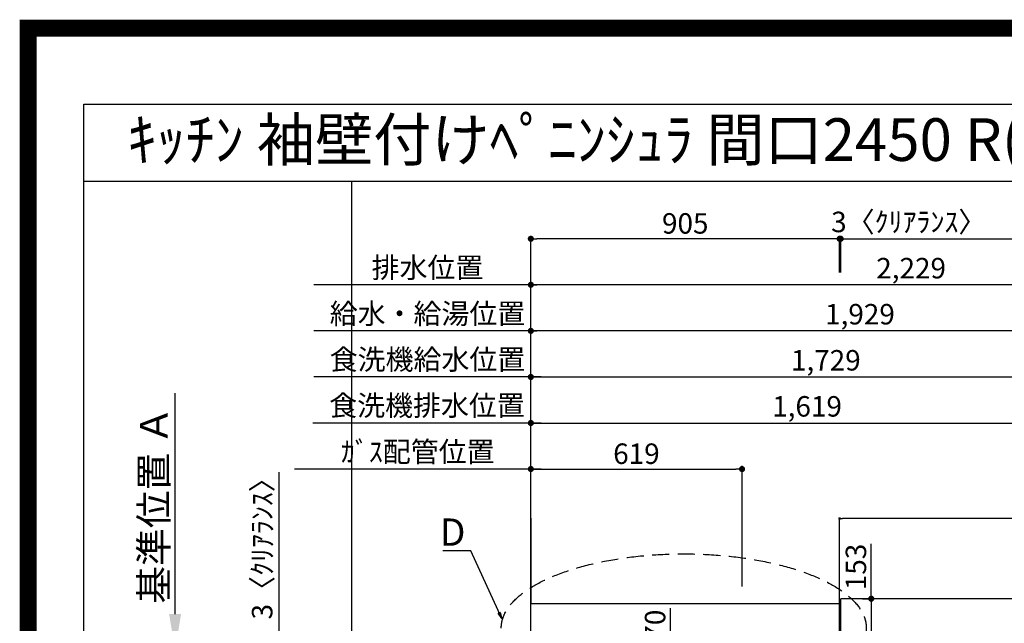
# Model space of a CAD drawing. Extents: x 0 to 26473, y -22053 to -13183.
# Drawn here: x 13949 to 16835, y -14952 to -13183 of the extents above; entities that cross this region are included whole.
import ezdxf
from ezdxf.enums import TextEntityAlignment as Align

# ---------------------------------------------------------------- set-up
doc = ezdxf.new("R2010")
doc.units = 0
doc.header["$LTSCALE"] = 50
doc.header["$MEASUREMENT"] = 0
doc.linetypes.add('DASHED', pattern=[0.75, 0.5, -0.25])
doc.layers.get('0').update_dxf_attribs({"linetype": 'CONTINUOUS'})
doc.layers.get('DEFPOINTS').update_dxf_attribs({"color": 146, "linetype": 'CONTINUOUS'})
for name, color, linetype in [('111-壁仕上', 3, 'CONTINUOUS'), ('126-甲板', 2, 'CONTINUOUS'), ('160-文字', 254, 'CONTINUOUS'), ('166-寸法B', 11, 'CONTINUOUS'), ('190-図面外枠', 5, 'CONTINUOUS')]:
    doc.layers.add(name, color=color, linetype=linetype)
doc.styles.add('KH001', font='txt')
doc.dimstyles.new('KH1xx015', dxfattribs={"dimscale": 10, "dimtxt": 3.8, "dimasz": 0.8, "dimexe": 0.3, "dimexo": 1.2, "dimgap": 0.5, "dimtad": 3, "dimdec": 1, "dimdsep": 46, "dimlunit": 6, "dimtxsty": 'KH001', "dimblk": 'DOT', "dimcen": 1, "dimdle": 1, "dimclrd": 256, "dimclre": 256, "dimclrt": 256, "dimadec": 0, "dimazin": 0, "dimtfac": 1, "dimtdec": 1, "dimtix": 1, "dimtmove": 2, "dimatfit": 3, "dimldrblk": 'CLOSEDBLANK', "dimfxl": 1, "dimtolj": 1, "dimtzin": 0, "dimlwd": -1, "dimlwe": -1, "dimarcsym": 0})
doc.dimstyles.new('KH1xx030', dxfattribs={"dimscale": 30, "dimtxt": 2, "dimasz": 0.6, "dimexe": 0.3, "dimexo": 1.2, "dimgap": 0.5, "dimtad": 3, "dimdec": 1, "dimdsep": 46, "dimlunit": 6, "dimtxsty": 'KH001', "dimblk": 'DOT', "dimcen": 1, "dimdle": 1, "dimclrd": 256, "dimclre": 256, "dimclrt": 256, "dimadec": 0, "dimazin": 0, "dimtfac": 1, "dimtdec": 1, "dimtix": 1, "dimtmove": 2, "dimatfit": 3, "dimldrblk": 'CLOSEDBLANK', "dimfxl": 1, "dimtolj": 1, "dimtzin": 0, "dimlwd": -1, "dimlwe": -1, "dimarcsym": 0})

# ---------------------------------------------------------------- blocks, each defined once
blk = doc.blocks.new('A$C5D946DDC')
at = {"layer": '190-図面外枠'}
for p, q in [((271, 14349.3), (20519, 14349.3)), ((271, 350.7), (271, 14349.3))]:
    blk.add_line(p, q, dxfattribs=at)
at = {"layer": 'DEFPOINTS'}
blk.add_lwpolyline([(0, 0), (20790, 0), (20790, 14700), (0, 14700)], close=True, dxfattribs=at)
blk = doc.blocks.new('*D131')
at = {"layer": '166-寸法B', "transparency": 16777216}
for p, q in [((15477, -14500.1), (14753.9, -14500.1)), ((15447, -14844.5), (15447, -14491.1))]:
    blk.add_line(p, q, dxfattribs=at)
at = {"layer": 'DEFPOINTS', "color": 0, "transparency": 16777216}
for p in [(14783.9, -14500.1), (14783.9, -14779.6), (15447, -14880.5)]:
    blk.add_point(p, dxfattribs=at)
at = {"layer": '166-寸法B', "transparency": 16777216, "insert": (15115.5, -14449.4), "char_height": 60, "attachment_point": 5, "style": 'KH001'}
blk.add_mtext('\\A1;ｶﾞｽ配管位置', dxfattribs=at)
blk = doc.blocks.new('_ClosedBlank')
at = {"color": 0, "linetype": 'ByBlock', "lineweight": -2}
for p, q in [((-1, 0.167), (0, 0)), ((-1, 0.167), (-1, -0.167)), ((0, 0), (-1, -0.167))]:
    blk.add_line(p, q, dxfattribs=at)
blk = doc.blocks.new('_None')
blk = doc.blocks.new('_Dot')
at = {"color": 0, "linetype": 'ByBlock', "lineweight": -2}
blk.add_line((-0.5, 0), (-1, 0), dxfattribs=at)
at = {"color": 0, "linetype": 'ByBlock', "const_width": 0.5}
blk.add_lwpolyline([(-0.25, 0, 1), (0.25, 0, 1)], format="xyb", close=True, dxfattribs=at)
blk = doc.blocks.new('*D132')
at = {"layer": '166-寸法B', "transparency": 16777216}
for p, q in [((15447, -14844.5), (15447, -14491.1)), ((15465, -14500.1), (16048, -14500.1)), ((16066, -14844.1), (16066, -14491.1))]:
    blk.add_line(p, q, dxfattribs=at)
at = {"layer": 'DEFPOINTS', "color": 0, "transparency": 16777216}
for p in [(16066, -14500.1), (15447, -14880.5), (16066, -14880.1)]:
    blk.add_point(p, dxfattribs=at)
at = {"layer": '166-寸法B', "transparency": 16777216, "xscale": 18, "yscale": 18, "zscale": 18, "rotation": 180}
blk.add_blockref('_Dot', (15447, -14500.1), dxfattribs=at)
at = {"layer": '166-寸法B', "transparency": 16777216, "xscale": 18, "yscale": 18, "zscale": 18}
blk.add_blockref('_Dot', (16066, -14500.1), dxfattribs=at)
at = {"layer": '166-寸法B', "transparency": 16777216, "insert": (15756.5, -14455.1), "char_height": 60, "attachment_point": 5, "style": 'KH001'}
blk.add_mtext('\\A1;619', dxfattribs=at)
blk = doc.blocks.new('*D145')
at = {"layer": '166-寸法B', "transparency": 16777216}
for p, q in [((15856.1, -15030.1), (15856.1, -14907.5)), ((15881, -15030.1), (15847.1, -15030.1)), ((15856.1, -15082.1), (15856.1, -15048.1)), ((15976.9, -15100.1), (15847.1, -15100.1))]:
    blk.add_line(p, q, dxfattribs=at)
at = {"layer": 'DEFPOINTS', "color": 0, "transparency": 16777216}
for p in [(15856.1, -15030.1), (15917, -15030.1), (16012.9, -15100.1)]:
    blk.add_point(p, dxfattribs=at)
at = {"layer": '166-寸法B', "transparency": 16777216, "xscale": 18, "yscale": 18, "zscale": 18}
for p, rotation in [((15856.1, -15030.1), 90), ((15856.1, -15100.1), 270)]:
    blk.add_blockref('_Dot', p, dxfattribs=dict(at, rotation=rotation))
at = {"layer": '166-寸法B', "transparency": 16777216, "insert": (15811.1, -14957.6), "char_height": 60, "attachment_point": 5, "rotation": 90, "style": 'KH001'}
blk.add_mtext('\\A1;70', dxfattribs=at)
blk = doc.blocks.new('*D147')
at = {"layer": '166-寸法B', "transparency": 16777216}
for p, q in [((14709.6, -15030.1), (14709.6, -14509)), ((14709.6, -15012.1), (14709.6, -14994.1)), ((15408, -15030.1), (14700.6, -15030.1)), ((15408, -15033.1), (14700.6, -15033.1)), ((14709.6, -15033.1), (14709.6, -15030.1)), ((14709.6, -15051.1), (14709.6, -15069.1))]:
    blk.add_line(p, q, dxfattribs=at)
at = {"layer": 'DEFPOINTS', "color": 0, "transparency": 16777216}
for p in [(14709.6, -15030.1), (15444, -15030.1), (15444, -15033.1)]:
    blk.add_point(p, dxfattribs=at)
at = {"layer": '166-寸法B', "transparency": 16777216, "xscale": 18, "yscale": 18, "zscale": 18}
for p, rotation in [((14709.6, -15030.1), 270), ((14709.6, -15033.1), 90)]:
    blk.add_blockref('_Dot', p, dxfattribs=dict(at, rotation=rotation))
at = {"layer": '166-寸法B', "transparency": 16777216, "insert": (14659.6, -14713.5), "char_height": 60, "attachment_point": 5, "rotation": 90, "style": 'KH001'}
blk.add_mtext('\\A1;3〈ｸﾘｱﾗﾝｽ〉', dxfattribs=at)
blk = doc.blocks.new('*D149')
at = {"layer": '166-寸法B', "transparency": 16777216}
for p, q in [((16444.7, -14880.1), (16444.7, -14719.6)), ((16419.4, -14880.1), (16435.7, -14880.1)), ((16444.7, -14898.1), (16444.7, -15015.1)), ((16419.4, -15033.1), (16435.7, -15033.1))]:
    blk.add_line(p, q, dxfattribs=at)
at = {"layer": 'DEFPOINTS', "color": 0, "transparency": 16777216}
for p in [(16455.4, -14880.1), (16444.7, -15033.1), (16455.4, -15033.1)]:
    blk.add_point(p, dxfattribs=at)
at = {"layer": '166-寸法B', "transparency": 16777216, "xscale": 18, "yscale": 18, "zscale": 18}
for p, rotation in [((16444.7, -14880.1), 90), ((16444.7, -15033.1), 270)]:
    blk.add_blockref('_Dot', p, dxfattribs=dict(at, rotation=rotation))
at = {"layer": '166-寸法B', "transparency": 16777216, "insert": (16399.7, -14787), "char_height": 60, "attachment_point": 5, "rotation": 90, "style": 'KH001'}
blk.add_mtext('\\A1;153', dxfattribs=at)
blk = doc.blocks.new('*D160')
at = {"layer": 'DEFPOINTS', "transparency": 16777216}
for p, q in [((16352, -14999.1), (16352, -14642.1)), ((17877, -14645.1), (16360, -14645.1)), ((17885, -14999.1), (17885, -14642.1))]:
    blk.add_line(p, q, dxfattribs=at)
at = {"layer": 'DEFPOINTS', "color": 0, "transparency": 16777216}
for p in [(16352, -14645.1), (16352, -15011.1), (17885, -15011.1)]:
    blk.add_point(p, dxfattribs=at)
at = {"layer": 'DEFPOINTS', "transparency": 16777216, "xscale": 8, "yscale": 8, "zscale": 8, "rotation": 180}
blk.add_blockref('_Dot', (16352, -14645.1), dxfattribs=at)
at = {"layer": 'DEFPOINTS', "transparency": 16777216, "xscale": 8, "yscale": 8, "zscale": 8}
blk.add_blockref('_Dot', (17885, -14645.1), dxfattribs=at)
at = {"layer": 'DEFPOINTS', "transparency": 16777216, "insert": (17118.5, -14618.6), "char_height": 38, "attachment_point": 5, "style": 'KH001'}
blk.add_mtext('\\A1;1,533', dxfattribs=at)
blk = doc.blocks.new('*D162')
at = {"layer": '166-寸法B', "transparency": 16777216}
for p, q in [((14404.5, -14925.1), (14404.5, -14277.6)), ((14434.5, -15030.1), (14407.5, -15030.1))]:
    blk.add_line(p, q, dxfattribs=at)
blk.add_solid([(14387, -14925.1), (14422, -14925.1), (14404.5, -15030.1)], dxfattribs=at)
at = {"layer": 'DEFPOINTS', "color": 0, "transparency": 16777216}
for p in [(14404.5, -14286.6), (14996, -14286.6), (14404.5, -15030.1)]:
    blk.add_point(p, dxfattribs=at)
at = {"layer": '166-寸法B', "transparency": 16777216, "insert": (14342, -14605.8), "char_height": 81, "attachment_point": 5, "rotation": 90, "style": 'KH001'}
blk.add_mtext('\\A1;基準位置 Ａ', dxfattribs=at)
blk = doc.blocks.new('*D63')
at = {"layer": '166-寸法B', "transparency": 16777216}
for p, q in [((16355, -13924.1), (16355, -13816.1)), ((17888, -14844.1), (17888, -13816.1)), ((16373, -13825.1), (17870, -13825.1))]:
    blk.add_line(p, q, dxfattribs=at)
at = {"layer": 'DEFPOINTS', "color": 0, "transparency": 16777216}
for p in [(17888, -13825.1), (16355, -13960.1), (17888, -14880.1)]:
    blk.add_point(p, dxfattribs=at)
at = {"layer": '166-寸法B', "transparency": 16777216, "xscale": 18, "yscale": 18, "zscale": 18, "rotation": 180}
blk.add_blockref('_Dot', (16355, -13825.1), dxfattribs=at)
at = {"layer": '166-寸法B', "transparency": 16777216, "xscale": 18, "yscale": 18, "zscale": 18}
blk.add_blockref('_Dot', (17888, -13825.1), dxfattribs=at)
at = {"layer": '166-寸法B', "transparency": 16777216, "insert": (17298.2, -13774.7), "char_height": 60, "attachment_point": 5, "style": 'KH001'}
blk.add_mtext('\\A1;1,533〈ﾜｰｸﾄｯﾌﾟ寸法〉', dxfattribs=at)
blk = doc.blocks.new('*D64')
at = {"layer": '166-寸法B', "transparency": 16777216}
for p, q in [((15447, -14844.5), (15447, -13816.1)), ((16352, -13924.1), (16352, -13816.1)), ((16334, -13825.1), (15465, -13825.1))]:
    blk.add_line(p, q, dxfattribs=at)
at = {"layer": 'DEFPOINTS', "color": 0, "transparency": 16777216}
for p in [(15447, -13825.1), (16352, -13960.1), (15447, -14880.5)]:
    blk.add_point(p, dxfattribs=at)
at = {"layer": '166-寸法B', "transparency": 16777216, "xscale": 18, "yscale": 18, "zscale": 18, "rotation": 180}
blk.add_blockref('_Dot', (15447, -13825.1), dxfattribs=at)
at = {"layer": '166-寸法B', "transparency": 16777216, "xscale": 18, "yscale": 18, "zscale": 18}
blk.add_blockref('_Dot', (16352, -13825.1), dxfattribs=at)
at = {"layer": '166-寸法B', "transparency": 16777216, "insert": (15899.5, -13780.1), "char_height": 60, "attachment_point": 5, "style": 'KH001'}
blk.add_mtext('\\A1;905', dxfattribs=at)
blk = doc.blocks.new('*D65')
at = {"layer": '166-寸法B', "transparency": 16777216}
for p, q in [((16352, -13924.1), (16352, -13816.1)), ((16355, -13924.1), (16355, -13816.1)), ((16334, -13825.1), (16316, -13825.1)), ((16352, -13825.1), (16355, -13825.1)), ((16373, -13825.1), (16391, -13825.1))]:
    blk.add_line(p, q, dxfattribs=at)
at = {"layer": 'DEFPOINTS', "color": 0, "transparency": 16777216}
for p in [(16355, -13825.1), (16352, -13960.1), (16355, -13960.1)]:
    blk.add_point(p, dxfattribs=at)
at = {"layer": '166-寸法B', "transparency": 16777216, "xscale": 18, "yscale": 18, "zscale": 18}
blk.add_blockref('_Dot', (16352, -13825.1), dxfattribs=at)
at = {"layer": '166-寸法B', "transparency": 16777216, "xscale": 18, "yscale": 18, "zscale": 18, "rotation": 180}
blk.add_blockref('_Dot', (16355, -13825.1), dxfattribs=at)
at = {"layer": '166-寸法B', "transparency": 16777216, "insert": (16554.5, -13775.8), "char_height": 60, "attachment_point": 5, "style": 'KH001'}
blk.add_mtext('\\A1;3〈ｸﾘｱﾗﾝｽ〉', dxfattribs=at)
blk = doc.blocks.new('*D279')
at = {"layer": '166-寸法B', "transparency": 16777216}
for p, q in [((15447, -14723.4), (15447, -14086.1)), ((17358, -14095.1), (15465, -14095.1)), ((17376, -14723.4), (17376, -14086.1))]:
    blk.add_line(p, q, dxfattribs=at)
at = {"layer": 'DEFPOINTS', "color": 0, "transparency": 16777216}
for p in [(15447, -14095.1), (15447, -14759.4), (17376, -14759.4)]:
    blk.add_point(p, dxfattribs=at)
at = {"layer": '166-寸法B', "transparency": 16777216, "xscale": 18, "yscale": 18, "zscale": 18, "rotation": 180}
blk.add_blockref('_Dot', (15447, -14095.1), dxfattribs=at)
at = {"layer": '166-寸法B', "transparency": 16777216, "xscale": 18, "yscale": 18, "zscale": 18}
blk.add_blockref('_Dot', (17376, -14095.1), dxfattribs=at)
at = {"layer": '166-寸法B', "transparency": 16777216, "insert": (16411.5, -14046.3), "char_height": 60, "attachment_point": 5, "style": 'KH001'}
blk.add_mtext('\\A1;1,929', dxfattribs=at)
blk = doc.blocks.new('*D280')
at = {"layer": '166-寸法B', "transparency": 16777216}
for p, q in [((15447, -14723.4), (15447, -13951.1)), ((17658, -13960.1), (15465, -13960.1)), ((17676, -14723.4), (17676, -13951.1))]:
    blk.add_line(p, q, dxfattribs=at)
at = {"layer": 'DEFPOINTS', "color": 0, "transparency": 16777216}
for p in [(15447, -13960.1), (15447, -14759.4), (17676, -14759.4)]:
    blk.add_point(p, dxfattribs=at)
at = {"layer": '166-寸法B', "transparency": 16777216, "xscale": 18, "yscale": 18, "zscale": 18, "rotation": 180}
blk.add_blockref('_Dot', (15447, -13960.1), dxfattribs=at)
at = {"layer": '166-寸法B', "transparency": 16777216, "xscale": 18, "yscale": 18, "zscale": 18}
blk.add_blockref('_Dot', (17676, -13960.1), dxfattribs=at)
at = {"layer": '166-寸法B', "transparency": 16777216, "insert": (16561.5, -13911.3), "char_height": 60, "attachment_point": 5, "style": 'KH001'}
blk.add_mtext('\\A1;2,229', dxfattribs=at)
blk = doc.blocks.new('*D281')
at = {"layer": '166-寸法B', "transparency": 16777216}
for p, q in [((15477, -13960.1), (14811.1, -13960.1)), ((15447, -14723.4), (15447, -13951.1))]:
    blk.add_line(p, q, dxfattribs=at)
at = {"layer": 'DEFPOINTS', "color": 0, "transparency": 16777216}
for p in [(14841.1, -13960.1), (14841.1, -14658.9), (15447, -14759.4)]:
    blk.add_point(p, dxfattribs=at)
at = {"layer": '166-寸法B', "transparency": 16777216, "insert": (15144.1, -13909.7), "char_height": 60, "attachment_point": 5, "style": 'KH001'}
blk.add_mtext('\\A1;排水位置', dxfattribs=at)
blk = doc.blocks.new('*D282')
at = {"layer": '166-寸法B', "transparency": 16777216}
for p, q in [((15477, -14095.1), (14811.1, -14095.1)), ((15447, -14723.4), (15447, -14086.1))]:
    blk.add_line(p, q, dxfattribs=at)
at = {"layer": 'DEFPOINTS', "color": 0, "transparency": 16777216}
for p in [(14841.1, -14095.1), (14841.1, -14658.9), (15447, -14759.4)]:
    blk.add_point(p, dxfattribs=at)
at = {"layer": '166-寸法B', "transparency": 16777216, "insert": (15144.1, -14044.6), "char_height": 60, "attachment_point": 5, "style": 'KH001'}
blk.add_mtext('\\A1;給水・給湯位置', dxfattribs=at)
blk = doc.blocks.new('*D287')
at = {"layer": '166-寸法B', "transparency": 16777216}
for p, q in [((15447, -14873.4), (15447, -14221.1)), ((15477, -14230.1), (14811.1, -14230.1))]:
    blk.add_line(p, q, dxfattribs=at)
at = {"layer": 'DEFPOINTS', "color": 0, "transparency": 16777216}
for p in [(14841.1, -14230.1), (14841.1, -14658.9), (15447, -14909.4)]:
    blk.add_point(p, dxfattribs=at)
at = {"layer": '166-寸法B', "transparency": 16777216, "insert": (15144.1, -14178.8), "char_height": 60, "attachment_point": 5, "style": 'KH001'}
blk.add_mtext('\\A1;食洗機給水位置', dxfattribs=at)
blk = doc.blocks.new('*D288')
at = {"layer": '166-寸法B', "transparency": 16777216}
for p, q in [((15447, -14723.4), (15447, -14356.1)), ((15465, -14365.1), (17048, -14365.1)), ((17066, -14723.4), (17066, -14356.1))]:
    blk.add_line(p, q, dxfattribs=at)
at = {"layer": 'DEFPOINTS', "color": 0, "transparency": 16777216}
for p in [(17066, -14365.1), (15447, -14759.4), (17066, -14759.4)]:
    blk.add_point(p, dxfattribs=at)
at = {"layer": '166-寸法B', "transparency": 16777216, "xscale": 18, "yscale": 18, "zscale": 18, "rotation": 180}
blk.add_blockref('_Dot', (15447, -14365.1), dxfattribs=at)
at = {"layer": '166-寸法B', "transparency": 16777216, "xscale": 18, "yscale": 18, "zscale": 18}
blk.add_blockref('_Dot', (17066, -14365.1), dxfattribs=at)
at = {"layer": '166-寸法B', "transparency": 16777216, "insert": (16256.5, -14316.3), "char_height": 60, "attachment_point": 5, "style": 'KH001'}
blk.add_mtext('\\A1;1,619', dxfattribs=at)
blk = doc.blocks.new('*D289')
at = {"layer": '166-寸法B', "transparency": 16777216}
for p, q in [((15447, -14873.4), (15447, -14221.1)), ((17176, -14723.4), (17176, -14221.1)), ((15465, -14230.1), (17158, -14230.1))]:
    blk.add_line(p, q, dxfattribs=at)
at = {"layer": 'DEFPOINTS', "color": 0, "transparency": 16777216}
for p in [(17176, -14230.1), (17176, -14759.4), (15447, -14909.4)]:
    blk.add_point(p, dxfattribs=at)
at = {"layer": '166-寸法B', "transparency": 16777216, "xscale": 18, "yscale": 18, "zscale": 18, "rotation": 180}
blk.add_blockref('_Dot', (15447, -14230.1), dxfattribs=at)
at = {"layer": '166-寸法B', "transparency": 16777216, "xscale": 18, "yscale": 18, "zscale": 18}
blk.add_blockref('_Dot', (17176, -14230.1), dxfattribs=at)
at = {"layer": '166-寸法B', "transparency": 16777216, "insert": (16311.5, -14181.3), "char_height": 60, "attachment_point": 5, "style": 'KH001'}
blk.add_mtext('\\A1;1,729', dxfattribs=at)
blk = doc.blocks.new('*D290')
at = {"layer": '166-寸法B', "transparency": 16777216}
for p, q in [((15477, -14365.1), (14808.1, -14365.1)), ((15447, -14980.5), (15447, -14356.1))]:
    blk.add_line(p, q, dxfattribs=at)
at = {"layer": 'DEFPOINTS', "color": 0, "transparency": 16777216}
for p in [(14838.1, -14365.1), (14838.1, -14802), (15447, -15016.5)]:
    blk.add_point(p, dxfattribs=at)
at = {"layer": '166-寸法B', "transparency": 16777216, "insert": (15142.6, -14313.8), "char_height": 60, "attachment_point": 5, "style": 'KH001'}
blk.add_mtext('\\A1;食洗機排水位置', dxfattribs=at)

msp = doc.modelspace()

# ---------------------------------------------------------------- linework, layer by layer
at = {"layer": '111-壁仕上', "ltscale": 2}
for p, q in [((15447.041, -14643.8095), (15447.041, -14894.05844)), ((15447.041, -14894.05844), (16352.041, -14894.05844)), ((16352.041, -14894.05844), (16352.041, -15030.05844))]:
    msp.add_line(p, q, dxfattribs=at)
at = {"layer": '126-甲板'}
msp.add_line((16355.041, -15033.05844), (16355.041, -14880.05844), dxfattribs=at)
msp.add_lwpolyline([(15450.041, -15033.05844), (15450.041, -15680.05844), (17888.041, -15680.05844), (17888.041, -14880.05844), (16355.041, -14880.05844)], dxfattribs=at)
at = {"layer": '160-文字', "linetype": 'DASHED', "ltscale": 2}
msp.add_ellipse((15895.22247, -14966.37055), major_axis=(-534.89041, 0), ratio=0.4069742302, dxfattribs=at)
at = {"layer": '166-寸法B'}
msp.add_line((15447.041, -13960.07969), (15447.041, -13947.07969), dxfattribs=at)
at = {"layer": '190-図面外枠'}
msp.add_lwpolyline([(14136.57091, -13656.43838), (26285.39091, -13656.43838)], dxfattribs=at)
at = {"layer": 'DEFPOINTS'}
msp.add_line((14922.0227, -21012.67), (14922.0227, -13656.43838), dxfattribs=at)
at = {"layer": 'DEFPOINTS', "color": 1, "const_width": 50}
msp.add_lwpolyline([(13973.98727, -22028.02552), (26447.97455, -22028.02552), (26447.97455, -13208.02552), (13973.98727, -13208.02552)], close=True, dxfattribs=at)

# ---------------------------------------------------------------- block references
at = {"layer": '190-図面外枠', "xscale": 0.5999999999985448, "yscale": 0.5999999999985448, "zscale": 0.5999999999985448}
msp.add_blockref('A$C5D946DDC', (13973.98727, -22040), dxfattribs=at)

# ---------------------------------------------------------------- texts
at = {"layer": '160-文字', "style": 'KH001'}
msp.add_text('ｷｯﾁﾝ 袖壁付けﾍﾟﾆﾝｼｭﾗ 間口2450 R(右ｼﾝｸ) 加熱機器側面壁 ﾐｰﾚ食洗機 ｼﾙﾊﾞｰ塗装ﾚﾝｼﾞﾌｰﾄﾞ ｽﾀﾝﾀﾞｰﾄﾞﾀｲﾌﾟ L(左排気) 設備･下地図', height=125, dxfattribs=at).set_placement((14264.81065, -13534.4406), align=Align.MIDDLE_LEFT)
at = {"layer": '160-文字', "insert": (15255.40283, -14724.92184), "char_height": 80, "attachment_point": 9, "style": 'KH001'}
msp.add_mtext('{\\fArial|b0|i0|c0|p34;D}', dxfattribs=at)

# ---------------------------------------------------------------- dimensions: what is measured, and where the dimension line sits
at = {"layer": '166-寸法B'}
for base, p1, p2, text, picture, middle in [((17888.041, -13825.07969), (16355.041, -13960.07969), (17888.041, -14880.05844), '<>〈ﾜｰｸﾄｯﾌﾟ寸法〉', '*D63', (17298.20805, -13774.74974)), ((16355.041, -13825.07969), (16352.041, -13960.07969), (16355.041, -13960.07969), '<>〈ｸﾘｱﾗﾝｽ〉', '*D65', (16554.48743, -13775.81573))]:
    dim = msp.add_linear_dim(base=base, p1=p1, p2=p2, text=text, dimstyle='KH1xx030', dxfattribs=at)
    dim.commit()
    dim.dimension.update_dxf_attribs({"geometry": picture, "text_midpoint": middle, "dimtype": 128})
for base, p1, p2, picture, middle in [((15447.041, -13825.07969), (16352.041, -13960.07969), (15447.041, -14880.47447), '*D64', (15899.541, -13780.07969)), ((15447.041, -13960.07969), (17676.041, -14759.3814), (15447.041, -14759.3814), '*D280', (16561.541, -13911.27259)), ((15447.041, -14095.07969), (17376.03372, -14759.3814), (15447.041, -14759.3814), '*D279', (16411.53736, -14046.27259)), ((17176.041, -14230.07969), (15447.041, -14909.3814), (17176.041, -14759.3814), '*D289', (16311.541, -14181.27259)), ((17066.041, -14365.07969), (15447.041, -14759.3814), (17066.041, -14759.3814), '*D288', (16256.541, -14316.27259)), ((16066.041, -14500.07969), (15447.041, -14880.47447), (16066.041, -14880.05844), '*D132', (15756.541, -14455.07969))]:
    dim = msp.add_linear_dim(base=base, p1=p1, p2=p2, dimstyle='KH1xx030', dxfattribs=at)
    dim.commit()
    dim.dimension.update_dxf_attribs({"geometry": picture, "text_midpoint": middle})
for base, p1, p2, text, picture, middle in [((14841.12778, -13960.07969), (15447.041, -14759.3814), (14841.12778, -14658.92236), '排水位置', '*D281', (15144.08439, -13909.74974)), ((14841.12778, -14095.07969), (15447.041, -14759.3814), (14841.12778, -14658.92236), '給水・給湯位置', '*D282', (15144.08439, -14044.59746)), ((14841.12778, -14230.07969), (15447.041, -14909.3814), (14841.12778, -14658.92236), '食洗機給水位置', '*D287', (15144.08439, -14178.83604)), ((14838.12778, -14365.07969), (15447.041, -15016.47593), (14838.12778, -14802.01689), '食洗機排水位置', '*D290', (15142.58439, -14313.83604)), ((14783.8909, -14500.07969), (15447.041, -14880.47447), (14783.8909, -14779.5994), 'ｶﾞｽ配管位置', '*D131', (15115.46595, -14449.43969))]:
    dim = msp.add_linear_dim(base=base, p1=p1, p2=p2, text=text, dimstyle='KH1xx030', override={"dimblk1": 'None', "dimblk2": 'None', "dimsah": 1, "dimse2": 1}, dxfattribs=at)
    dim.commit()
    dim.dimension.update_dxf_attribs({"geometry": picture, "text_midpoint": middle})
dim = msp.add_linear_dim(base=(14404.50631, -14286.61491), p1=(14404.50631, -15030.05844), p2=(14996.00747, -14286.61491), angle=270, text='基準位置 Ａ', dimstyle='KH1xx030', override={"dimtxt": 2.7, "dimasz": 3.5, "dimexe": 0.1, "dimexo": 1, "dimblk2": 'None', "dimsah": 1, "dimdle": 0.3, "dimse2": 1}, dxfattribs=at)
dim.commit()
dim.dimension.update_dxf_attribs({"geometry": '*D162', "text_midpoint": (14342.04031, -14605.83667)})
dim = msp.add_linear_dim(base=(14709.57455, -15030.05844), p1=(15444.041, -15033.05844), p2=(15444.041, -15030.05844), angle=90, text='<>〈ｸﾘｱﾗﾝｽ〉', dimstyle='KH1xx030', override={"dimtmove": 1}, dxfattribs=at)
dim.commit()
dim.dimension.update_dxf_attribs({"geometry": '*D147', "text_midpoint": (14674.52427, -14713.46156), "dimtype": 128})
for base, p1, p2, picture, middle in [((16444.71694, -15033.05844), (16455.38409, -14880.05844), (16455.38409, -15033.05844), '*D149', (16396.72241, -14786.99149)), ((15856.12796, -15030.05844), (16012.91662, -15100.05844), (15917.00693, -15030.05844), '*D145', (15874.56307, -14957.58961))]:
    dim = msp.add_linear_dim(base=base, p1=p1, p2=p2, angle=90, dimstyle='KH1xx030', override={"dimtmove": 1}, dxfattribs=at)
    dim.commit()
    dim.dimension.update_dxf_attribs({"geometry": picture, "text_midpoint": middle, "dimtype": 128})
at = {"layer": 'DEFPOINTS'}
dim = msp.add_linear_dim(base=(16352.041, -14645.05636), p1=(17885.041, -15011.05844), p2=(16352.041, -15011.05844), dimstyle='KH1xx015', dxfattribs=at)
dim.commit()
dim.dimension.update_dxf_attribs({"geometry": '*D160', "text_midpoint": (17118.541, -14618.64336)})

# ---------------------------------------------------------------- leaders
at = {"layer": '160-文字', "annotation_type": 0, "has_hookline": 1, "hookline_direction": 1, "text_width": 66.08}
msp.add_leader([(15361.90183, -14937.9762), (15271.00283, -14739.92184), (15270.40283, -14739.92184)], dimstyle='KH1xx030', override={"dimgap": 0.5, "dimtad": 1}, dxfattribs=at)

doc.saveas('drawing.dxf')
